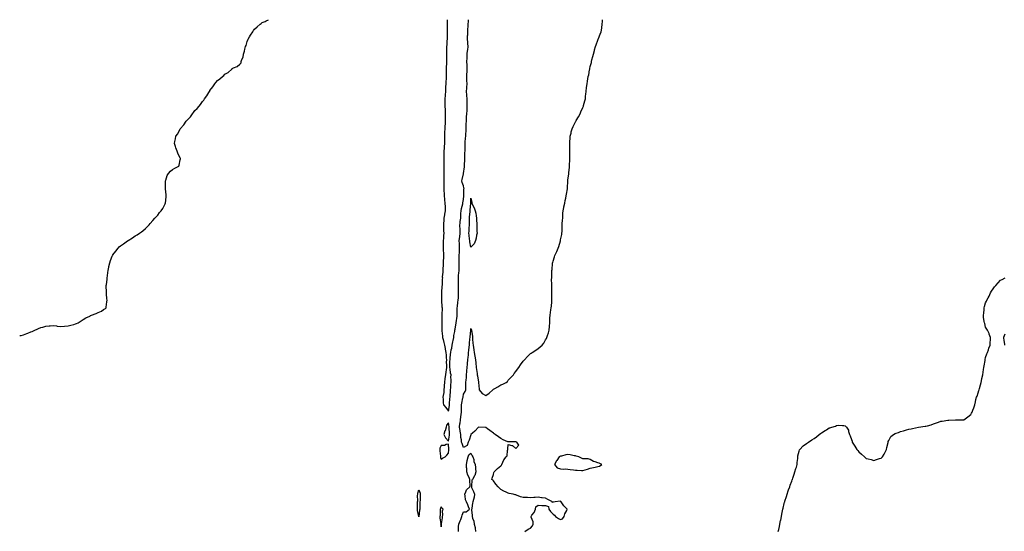
# Model space of a CAD drawing. Units: inches. Extents: x 1021283 to 1023923, y 7195932 to 7197578.
# Drawn here: x 1021283 to 1022603, y 7196892 to 7197578 of the extents above; entities that cross this region are included whole.
import ezdxf

# ---------------------------------------------------------------- set-up
doc = ezdxf.new("R2010")
doc.units = ezdxf.units.IN
doc.header["$MEASUREMENT"] = 0
doc.layers.add('Contour_10217194', color=7, linetype='Continuous', true_color=0xc7734d)

msp = doc.modelspace()

# ---------------------------------------------------------------- linework, layer by layer
at = {"layer": 'Contour_10217194'}
for points in [[(1021283, 7197154.5, 3048), (1021285.2, 7197154.8, 3048), (1021288, 7197155.5, 3048), (1021292.7, 7197157.3, 3048), (1021294, 7197157.8, 3048), (1021298, 7197159.6, 3048), (1021299.7, 7197160.3, 3048), (1021303.3, 7197161.9, 3048), (1021306.6, 7197163.4, 3048), (1021308, 7197164.3, 3048), (1021311.4, 7197165.3, 3048), (1021314, 7197166, 3048), (1021318, 7197167.2, 3048), (1021322.5, 7197167.5, 3048), (1021323.7, 7197167.5, 3048), (1021328, 7197168, 3048), (1021332.4, 7197167.5, 3048), (1021333.4, 7197167.3, 3048), (1021338, 7197166.6, 3048), (1021342.9, 7197167.1, 3048), (1021343.2, 7197167.1, 3048), (1021348, 7197167.5, 3048), (1021351.4, 7197168.6, 3048), (1021355.7, 7197169.6, 3048), (1021358, 7197170.2, 3048), (1021359.2, 7197170.8, 3048), (1021361.2, 7197171.9, 3048), (1021365.5, 7197174.5, 3048), (1021368, 7197176, 3048), (1021371.8, 7197178.2, 3048), (1021376.9, 7197180.7, 3048), (1021378, 7197181.4, 3048), (1021378.4, 7197181.5, 3048), (1021379.4, 7197181.9, 3048), (1021385.6, 7197184.4, 3048), (1021388, 7197185.4, 3048), (1021392.6, 7197187.4, 3048), (1021395.5, 7197189.4, 3048), (1021398, 7197191, 3048), (1021398.5, 7197191.5, 3048), (1021398.8, 7197191.9, 3048), (1021398.8, 7197192.7, 3048), (1021400, 7197200, 3048), (1021400.1, 7197201.9, 3048), (1021399.9, 7197203.8, 3048), (1021399.5, 7197210.5, 3048), (1021399.3, 7197211.9, 3048), (1021399.4, 7197213.2, 3048), (1021399, 7197221, 3048), (1021399, 7197221.9, 3048), (1021399.2, 7197223, 3048), (1021400.1, 7197229.9, 3048), (1021400.4, 7197231.9, 3048), (1021400.7, 7197234.6, 3048), (1021401, 7197239, 3048), (1021401.4, 7197241.9, 3048), (1021402.4, 7197246.2, 3048), (1021402.6, 7197247.4, 3048), (1021403.7, 7197251.9, 3048), (1021404.8, 7197255.1, 3048), (1021407.1, 7197261, 3048), (1021407.5, 7197261.9, 3048), (1021407.7, 7197262.3, 3048), (1021408, 7197262.8, 3048), (1021412.1, 7197267.9, 3048), (1021415, 7197271.9, 3048), (1021416.4, 7197273.5, 3048), (1021418, 7197275, 3048), (1021422.2, 7197277.8, 3048), (1021427.5, 7197281.4, 3048), (1021428, 7197281.7, 3048), (1021428.2, 7197281.8, 3048), (1021428.3, 7197281.9, 3048), (1021434.4, 7197285.6, 3048), (1021438, 7197288.1, 3048), (1021440.3, 7197289.6, 3048), (1021443.8, 7197291.9, 3048), (1021446.4, 7197293.6, 3048), (1021448, 7197295.1, 3048), (1021451.7, 7197298.2, 3048), (1021455.4, 7197301.9, 3048), (1021456.7, 7197303.2, 3048), (1021458, 7197304.8, 3048), (1021461.3, 7197308.7, 3048), (1021464.1, 7197311.9, 3048), (1021466.1, 7197313.9, 3048), (1021468, 7197316.1, 3048), (1021470.6, 7197319.4, 3048), (1021472.5, 7197321.9, 3048), (1021474.8, 7197325.1, 3048), (1021478, 7197331.3, 3048), (1021478.2, 7197331.7, 3048), (1021478.3, 7197331.9, 3048), (1021478.3, 7197332.2, 3048), (1021479.3, 7197340.7, 3048), (1021479.3, 7197341.9, 3048), (1021479.2, 7197343.1, 3048), (1021478.5, 7197351.4, 3048), (1021478.5, 7197351.9, 3048), (1021478.5, 7197352.4, 3048), (1021478.4, 7197361.5, 3048), (1021478.5, 7197361.9, 3048), (1021478.8, 7197362.7, 3048), (1021480.8, 7197369.2, 3048), (1021482.6, 7197371.9, 3048), (1021485.1, 7197374.9, 3048), (1021488, 7197377.1, 3048), (1021491.2, 7197378.8, 3048), (1021496.3, 7197381.9, 3048), (1021496.8, 7197383.2, 3048), (1021498, 7197390.3, 3048), (1021498.5, 7197391.5, 3048), (1021498.5, 7197391.9, 3048), (1021498.3, 7197392.2, 3048), (1021498, 7197392.4, 3048), (1021495.1, 7197398.9, 3048), (1021494, 7197401.9, 3048), (1021492.4, 7197406.3, 3048), (1021491.8, 7197408.2, 3048), (1021490.5, 7197411.9, 3048), (1021491, 7197414.9, 3048), (1021491.9, 7197418.1, 3048), (1021492.5, 7197421.9, 3048), (1021494.8, 7197425.2, 3048), (1021498, 7197431.9, 3048), (1021502.9, 7197437.1, 3048), (1021506.2, 7197441.9, 3048), (1021507.1, 7197442.9, 3048), (1021508, 7197444, 3048), (1021512, 7197448, 3048), (1021514.5, 7197451.9, 3048), (1021516.2, 7197453.8, 3048), (1021518, 7197456.2, 3048), (1021521, 7197459, 3048), (1021523.4, 7197461.9, 3048), (1021525.5, 7197464.5, 3048), (1021528, 7197468.5, 3048), (1021529.7, 7197470.3, 3048), (1021530.8, 7197471.9, 3048), (1021533.9, 7197476.1, 3048), (1021536.6, 7197480.5, 3048), (1021537.6, 7197481.9, 3048), (1021537.7, 7197482.3, 3048), (1021538, 7197483.1, 3048), (1021541.8, 7197488.2, 3048), (1021544.4, 7197491.9, 3048), (1021546, 7197494, 3048), (1021548, 7197496.6, 3048), (1021551.3, 7197498.6, 3048), (1021554.8, 7197501.9, 3048), (1021556.6, 7197503.3, 3048), (1021558, 7197504.8, 3048), (1021562.6, 7197507.3, 3048), (1021567.2, 7197511.9, 3048), (1021567.7, 7197512.3, 3048), (1021568, 7197512.6, 3048), (1021569.5, 7197513.3, 3048), (1021574.6, 7197515.4, 3048), (1021578, 7197518.4, 3048), (1021579.8, 7197520.2, 3048), (1021579.8, 7197521.9, 3048), (1021580.8, 7197524.7, 3048), (1021582.4, 7197527.6, 3048), (1021583, 7197531.9, 3048), (1021584.2, 7197535.8, 3048), (1021584.7, 7197538.6, 3048), (1021585.6, 7197541.9, 3048), (1021586.4, 7197543.6, 3048), (1021588, 7197548.8, 3048), (1021588.9, 7197551.1, 3048), (1021589.3, 7197551.9, 3048), (1021591.3, 7197555.1, 3048), (1021592.6, 7197557.3, 3048), (1021595.4, 7197561.9, 3048), (1021596.6, 7197563.4, 3048), (1021598, 7197565.5, 3048), (1021601.5, 7197568.5, 3048), (1021605.3, 7197571.9, 3048), (1021606.8, 7197573.1, 3048), (1021608, 7197574.1, 3048), (1021611.9, 7197575.8, 3048), (1021613.5, 7197576.5, 3048), (1021616.5, 7197578, 3048)], [(1021856, 7197578, 3048), (1021856.1, 7197573.9, 3048), (1021856.2, 7197571.9, 3048), (1021856.2, 7197570, 3048), (1021856.1, 7197563.8, 3048), (1021856.2, 7197561.9, 3048), (1021856.1, 7197560, 3048), (1021856, 7197554, 3048), (1021856, 7197551.9, 3048), (1021855.8, 7197549.7, 3048), (1021855.5, 7197544.5, 3048), (1021855.4, 7197541.9, 3048), (1021855.3, 7197539.1, 3048), (1021855.2, 7197534.8, 3048), (1021855.1, 7197531.9, 3048), (1021855.1, 7197529, 3048), (1021855.3, 7197524.7, 3048), (1021855.3, 7197521.9, 3048), (1021855.1, 7197519, 3048), (1021854.9, 7197515, 3048), (1021854.8, 7197511.9, 3048), (1021854.8, 7197508.7, 3048), (1021854.7, 7197505.2, 3048), (1021854.7, 7197501.9, 3048), (1021854.6, 7197498.4, 3048), (1021854.4, 7197495.6, 3048), (1021854.2, 7197491.9, 3048), (1021854, 7197487.9, 3048), (1021853.9, 7197486, 3048), (1021853.8, 7197481.9, 3048), (1021853.4, 7197477.3, 3048), (1021853.4, 7197476.6, 3048), (1021853, 7197471.9, 3048), (1021853, 7197466.9, 3048), (1021853.1, 7197461.9, 3048), (1021853.2, 7197457.1, 3048), (1021853.2, 7197456.8, 3048), (1021853.3, 7197451.9, 3048), (1021853.3, 7197447.2, 3048), (1021853.3, 7197446.7, 3048), (1021853.2, 7197441.9, 3048), (1021852.9, 7197431.9, 3048), (1021852.7, 7197427.2, 3048), (1021852.7, 7197426.6, 3048), (1021852.6, 7197421.9, 3048), (1021852.6, 7197417.4, 3048), (1021852.6, 7197416.5, 3048), (1021852.6, 7197411.9, 3048), (1021852, 7197408, 3048), (1021851.9, 7197405.8, 3048), (1021851.5, 7197401.9, 3048), (1021851.5, 7197398.4, 3048), (1021851.6, 7197395.5, 3048), (1021851.7, 7197391.9, 3048), (1021851.7, 7197388.3, 3048), (1021851.7, 7197385.6, 3048), (1021851.8, 7197381.9, 3048), (1021851.8, 7197378.2, 3048), (1021851.7, 7197375.6, 3048), (1021851.8, 7197371.9, 3048), (1021851.7, 7197368.2, 3048), (1021851.6, 7197365.5, 3048), (1021851.6, 7197361.9, 3048), (1021851.6, 7197358.4, 3048), (1021851.5, 7197355.4, 3048), (1021851.5, 7197351.9, 3048), (1021851.7, 7197348.3, 3048), (1021851.9, 7197345.7, 3048), (1021852, 7197341.9, 3048), (1021852.5, 7197337.5, 3048), (1021852.5, 7197336.4, 3048), (1021853, 7197331.9, 3048), (1021853.2, 7197327.1, 3048), (1021853.3, 7197326.7, 3048), (1021853.6, 7197321.9, 3048), (1021852.5, 7197317.4, 3048), (1021852.4, 7197316.3, 3048), (1021851.6, 7197311.9, 3048), (1021851.4, 7197308.6, 3048), (1021851.2, 7197305.1, 3048), (1021851, 7197301.9, 3048), (1021851.2, 7197298.7, 3048), (1021851.3, 7197295.1, 3048), (1021851.5, 7197291.9, 3048), (1021851.2, 7197288.7, 3048), (1021851.1, 7197284.9, 3048), (1021850.9, 7197281.9, 3048), (1021850.8, 7197279.1, 3048), (1021850.9, 7197274.8, 3048), (1021850.9, 7197271.9, 3048), (1021850.9, 7197269, 3048), (1021851, 7197264.8, 3048), (1021851, 7197261.9, 3048), (1021851, 7197259, 3048), (1021850.8, 7197254.6, 3048), (1021850.7, 7197251.9, 3048), (1021850.7, 7197249.2, 3048), (1021850.2, 7197244.1, 3048), (1021850.2, 7197241.9, 3048), (1021850.3, 7197239.7, 3048), (1021849.6, 7197233.5, 3048), (1021849.7, 7197231.9, 3048), (1021849.6, 7197230.4, 3048), (1021849.3, 7197223.2, 3048), (1021849.2, 7197221.9, 3048), (1021849.1, 7197220.8, 3048), (1021848.4, 7197212.3, 3048), (1021848.4, 7197211.9, 3048), (1021848.4, 7197211.6, 3048), (1021848.3, 7197202.1, 3048), (1021848.3, 7197201.9, 3048), (1021848.3, 7197201.7, 3048), (1021849.1, 7197193, 3048), (1021849.2, 7197191.9, 3048), (1021849.2, 7197190.7, 3048), (1021848.9, 7197182.7, 3048), (1021848.9, 7197181.9, 3048), (1021848.9, 7197181.1, 3048), (1021848.9, 7197172.7, 3048), (1021848.9, 7197171.9, 3048), (1021848.9, 7197171.1, 3048), (1021848.9, 7197162.8, 3048), (1021848.9, 7197161.9, 3048), (1021849, 7197160.9, 3048), (1021849.8, 7197153.7, 3048), (1021850, 7197151.9, 3048), (1021850.7, 7197149.3, 3048), (1021851.5, 7197145.4, 3048), (1021852.4, 7197141.9, 3048), (1021853.2, 7197137.1, 3048), (1021853.4, 7197136.5, 3048), (1021854.5, 7197131.9, 3048), (1021854.6, 7197128.5, 3048), (1021854.9, 7197125, 3048), (1021855, 7197121.9, 3048), (1021854.9, 7197118.8, 3048), (1021855.2, 7197114.8, 3048), (1021855.1, 7197111.9, 3048), (1021854.7, 7197108.5, 3048), (1021854.2, 7197105.8, 3048), (1021853.8, 7197101.9, 3048), (1021853.1, 7197097, 3048), (1021853.1, 7197096.9, 3048), (1021852.4, 7197091.9, 3048), (1021852.2, 7197087.7, 3048), (1021852, 7197085.9, 3048), (1021851.8, 7197081.9, 3048), (1021851.6, 7197078.3, 3048), (1021850.5, 7197074.4, 3048), (1021850.4, 7197071.9, 3048), (1021850.8, 7197069.2, 3048), (1021850.5, 7197064.4, 3048), (1021851.1, 7197061.9, 3048), (1021854.4, 7197058.3, 3048), (1021858, 7197053.3, 3048), (1021859, 7197061, 3048), (1021859, 7197061.9, 3048), (1021859.2, 7197063.1, 3048), (1021859.8, 7197070.1, 3048), (1021860.2, 7197071.9, 3048), (1021860.3, 7197074.1, 3048), (1021860.6, 7197079.3, 3048), (1021860.7, 7197081.9, 3048), (1021860.9, 7197084.8, 3048), (1021861, 7197089, 3048), (1021861.3, 7197091.9, 3048), (1021861.5, 7197095.4, 3048), (1021861, 7197098.9, 3048), (1021861.3, 7197101.9, 3048), (1021860.5, 7197104.4, 3048), (1021859.9, 7197110.1, 3048), (1021859.5, 7197111.9, 3048), (1021859.6, 7197113.4, 3048), (1021859.8, 7197120.1, 3048), (1021859.9, 7197121.9, 3048), (1021860.1, 7197124, 3048), (1021860.5, 7197129.5, 3048), (1021860.8, 7197131.9, 3048), (1021861.5, 7197135.4, 3048), (1021862.2, 7197137.8, 3048), (1021863, 7197141.9, 3048), (1021863.9, 7197146.1, 3048), (1021864.1, 7197148, 3048), (1021864.8, 7197151.9, 3048), (1021865.2, 7197154.8, 3048), (1021866.2, 7197160.1, 3048), (1021866.5, 7197161.9, 3048), (1021866.6, 7197163.4, 3048), (1021868, 7197171.7, 3048), (1021868.1, 7197171.9, 3048), (1021868.1, 7197171.9, 3048), (1021869.4, 7197180.6, 3048), (1021869.5, 7197181.9, 3048), (1021869.6, 7197183.5, 3048), (1021869.5, 7197190.5, 3048), (1021869.6, 7197191.9, 3048), (1021869.9, 7197193.7, 3048), (1021870.6, 7197199.4, 3048), (1021871, 7197201.9, 3048), (1021871.2, 7197205.1, 3048), (1021871.3, 7197208.7, 3048), (1021871.5, 7197211.9, 3048), (1021871.4, 7197215.3, 3048), (1021871.2, 7197218.8, 3048), (1021871.1, 7197221.9, 3048), (1021871.1, 7197224.9, 3048), (1021871.3, 7197228.7, 3048), (1021871.3, 7197231.9, 3048), (1021871.5, 7197235.4, 3048), (1021871.9, 7197238.1, 3048), (1021872.1, 7197241.9, 3048), (1021872.2, 7197246, 3048), (1021872.2, 7197247.8, 3048), (1021872.2, 7197251.9, 3048), (1021872.3, 7197256.2, 3048), (1021872.3, 7197257.7, 3048), (1021872.3, 7197261.9, 3048), (1021872.5, 7197266.4, 3048), (1021872.5, 7197267.4, 3048), (1021872.8, 7197271.9, 3048), (1021872.6, 7197276.5, 3048), (1021872.4, 7197277.5, 3048), (1021872.2, 7197281.9, 3048), (1021872.9, 7197286.8, 3048), (1021873, 7197287, 3048), (1021873.5, 7197291.9, 3048), (1021873.3, 7197296.7, 3048), (1021873.3, 7197297.2, 3048), (1021873.1, 7197301.9, 3048), (1021873.7, 7197306.2, 3048), (1021873.7, 7197307.6, 3048), (1021874.2, 7197311.9, 3048), (1021874.4, 7197315.6, 3048), (1021874.6, 7197318.4, 3048), (1021874.8, 7197321.9, 3048), (1021875.1, 7197324.8, 3048), (1021877.2, 7197331, 3048), (1021877.3, 7197331.9, 3048), (1021877.3, 7197332.6, 3048), (1021878, 7197337, 3048), (1021878.3, 7197341.7, 3048), (1021878.3, 7197341.9, 3048), (1021878.3, 7197342.2, 3048), (1021878.6, 7197351.4, 3048), (1021878.7, 7197351.9, 3048), (1021878.6, 7197352.5, 3048), (1021878, 7197355.2, 3048), (1021876.1, 7197360, 3048), (1021875.9, 7197361.9, 3048), (1021876, 7197364, 3048), (1021878, 7197371.5, 3048), (1021878.1, 7197371.9, 3048), (1021878.1, 7197371.9, 3048), (1021878.1, 7197372, 3048), (1021879.2, 7197380.8, 3048), (1021879.2, 7197381.9, 3048), (1021879.3, 7197383.2, 3048), (1021879.6, 7197390.4, 3048), (1021879.6, 7197391.9, 3048), (1021879.7, 7197393.5, 3048), (1021879.9, 7197400.1, 3048), (1021880, 7197401.9, 3048), (1021880, 7197403.9, 3048), (1021880, 7197410, 3048), (1021880, 7197411.9, 3048), (1021880.2, 7197414, 3048), (1021880.7, 7197419.3, 3048), (1021880.9, 7197421.9, 3048), (1021881.1, 7197425, 3048), (1021881.4, 7197428.6, 3048), (1021881.6, 7197431.9, 3048), (1021881.7, 7197435.6, 3048), (1021881.7, 7197438.3, 3048), (1021881.8, 7197441.9, 3048), (1021882, 7197445.9, 3048), (1021882.2, 7197447.8, 3048), (1021882.4, 7197451.9, 3048), (1021882.7, 7197456.5, 3048), (1021882.7, 7197457.3, 3048), (1021883, 7197461.9, 3048), (1021883, 7197466.9, 3048), (1021883, 7197467, 3048), (1021883, 7197471.9, 3048), (1021882.6, 7197476.5, 3048), (1021882.6, 7197477.3, 3048), (1021882.2, 7197481.9, 3048), (1021882.5, 7197486.3, 3048), (1021882.4, 7197487.6, 3048), (1021882.7, 7197491.9, 3048), (1021882.5, 7197496.4, 3048), (1021882.4, 7197497.5, 3048), (1021882.3, 7197501.9, 3048), (1021882.6, 7197506.5, 3048), (1021882.7, 7197507.3, 3048), (1021883.1, 7197511.9, 3048), (1021882.8, 7197516.7, 3048), (1021882.8, 7197517.2, 3048), (1021882.5, 7197521.9, 3048), (1021882.8, 7197526.6, 3048), (1021882.8, 7197527.2, 3048), (1021883, 7197531.9, 3048), (1021883.5, 7197536.5, 3048), (1021883.6, 7197537.5, 3048), (1021884.1, 7197541.9, 3048), (1021883.8, 7197546.2, 3048), (1021883.8, 7197547.7, 3048), (1021883.4, 7197551.9, 3048), (1021883.5, 7197556.5, 3048), (1021883.6, 7197557.5, 3048), (1021883.7, 7197561.9, 3048), (1021883.9, 7197566, 3048), (1021884.1, 7197567.9, 3048), (1021884.3, 7197571.9, 3048), (1021884.6, 7197575.4, 3048), (1021884.6, 7197578, 3048)], [(1021960, 7196891.9, 3047), (1021964.7, 7196895.3, 3047), (1021968, 7196896.6, 3047), (1021970.3, 7196899.7, 3047), (1021971.4, 7196901.9, 3047), (1021971.2, 7196905, 3047), (1021968.6, 7196911.3, 3047), (1021968.5, 7196911.9, 3047), (1021969.8, 7196913.7, 3047), (1021972.7, 7196917.3, 3047), (1021974.5, 7196921.9, 3047), (1021975.1, 7196924.9, 3047), (1021978, 7196927.1, 3047), (1021982.9, 7196927, 3047), (1021983.1, 7196927, 3047), (1021988, 7196927, 3047), (1021991.8, 7196925.7, 3047), (1021992.2, 7196921.9, 3047), (1021994.8, 7196918.7, 3047), (1021998, 7196915.1, 3047), (1022000.2, 7196914, 3047), (1022001.5, 7196911.9, 3047), (1022005.5, 7196909.3, 3047), (1022008, 7196907.9, 3047), (1022010.8, 7196909.2, 3047), (1022012.9, 7196911.9, 3047), (1022014, 7196915.9, 3047), (1022016.3, 7196920.1, 3047), (1022017, 7196921.9, 3047), (1022012.5, 7196926.4, 3047), (1022010.8, 7196929.1, 3047), (1022009, 7196931.9, 3047), (1022008.5, 7196932.3, 3047), (1022008, 7196932.4, 3047), (1022007.4, 7196932.6, 3047), (1022000.9, 7196931.9, 3047), (1021998.6, 7196931.4, 3047), (1021998, 7196931.3, 3047), (1021996.9, 7196930.7, 3047), (1021997.1, 7196931.9, 3047), (1021991.2, 7196935.1, 3047), (1021988, 7196936.7, 3047), (1021983.3, 7196937.2, 3047), (1021982.6, 7196937.3, 3047), (1021978, 7196938, 3047), (1021973.9, 7196937.7, 3047), (1021972.4, 7196937.5, 3047), (1021968, 7196937.3, 3047), (1021963.8, 7196937.7, 3047), (1021962.5, 7196937.5, 3047), (1021958, 7196937.8, 3047), (1021954.5, 7196938.3, 3047), (1021949.2, 7196940.7, 3047), (1021948, 7196941, 3047), (1021947.2, 7196941.1, 3047), (1021944.7, 7196941.9, 3047), (1021939.2, 7196943.1, 3047), (1021938, 7196943.6, 3047), (1021935.1, 7196944.9, 3047), (1021932.1, 7196946, 3047), (1021928, 7196948.4, 3047), (1021926.3, 7196950.1, 3047), (1021924.4, 7196951.9, 3047), (1021921.5, 7196955.4, 3047), (1021918, 7196959.8, 3047), (1021917.1, 7196961, 3047), (1021916.1, 7196961.9, 3047), (1021916.6, 7196963.4, 3047), (1021918, 7196968.5, 3047), (1021918.8, 7196971.2, 3047), (1021919.1, 7196971.9, 3047), (1021923.6, 7196976.3, 3047), (1021928, 7196980, 3047), (1021929, 7196981, 3047), (1021929.5, 7196981.9, 3047), (1021930.9, 7196984.8, 3047), (1021932.1, 7196987.9, 3047), (1021935.3, 7196991.9, 3047), (1021936.5, 7196993.5, 3047), (1021936.9, 7197000.8, 3047), (1021937.3, 7197001.9, 3047), (1021937.2, 7197002.7, 3047), (1021938, 7197008.8, 3047), (1021942.6, 7197007.3, 3047), (1021943.5, 7197007.3, 3047), (1021948, 7197003.2, 3047), (1021952.2, 7197007.7, 3047), (1021949.4, 7197011.9, 3047), (1021948.2, 7197012.1, 3047), (1021948, 7197012.1, 3047), (1021938.3, 7197012.1, 3047), (1021938, 7197012.2, 3047), (1021937.6, 7197012.3, 3047), (1021931.3, 7197015.1, 3047), (1021928, 7197016.6, 3047), (1021924.9, 7197018.8, 3047), (1021920.6, 7197021.9, 3047), (1021919.1, 7197023, 3047), (1021918, 7197023.7, 3047), (1021913.3, 7197027.2, 3047), (1021910.3, 7197029.7, 3047), (1021908, 7197031.5, 3047), (1021907.7, 7197031.6, 3047), (1021898.1, 7197031.9, 3047), (1021898, 7197031.9, 3047), (1021893.2, 7197026.7, 3047), (1021890.2, 7197024, 3047), (1021888, 7197022.1, 3047), (1021887.9, 7197022, 3047), (1021887.9, 7197021.9, 3047), (1021887.7, 7197021.6, 3047), (1021885.7, 7197014.3, 3047), (1021884.3, 7197011.9, 3047), (1021882.8, 7197007.2, 3047), (1021878, 7197004.8, 3047), (1021876.1, 7197009.9, 3047), (1021875.5, 7197011.9, 3047), (1021875.3, 7197014.7, 3047), (1021874.4, 7197018.2, 3047), (1021874.2, 7197021.9, 3047), (1021873.5, 7197026.5, 3047), (1021873.3, 7197027.2, 3047), (1021872.7, 7197031.9, 3047), (1021873.2, 7197036.8, 3047), (1021873.3, 7197037.2, 3047), (1021873.9, 7197041.9, 3047), (1021874.4, 7197045.6, 3047), (1021874.8, 7197048.7, 3047), (1021875.3, 7197051.9, 3047), (1021875.3, 7197054.7, 3047), (1021875.5, 7197059.3, 3047), (1021875.5, 7197061.9, 3047), (1021875.9, 7197064.1, 3047), (1021877.3, 7197071.2, 3047), (1021877.4, 7197071.9, 3047), (1021877.5, 7197072.5, 3047), (1021878, 7197075.9, 3047), (1021880.4, 7197079.6, 3047), (1021881.2, 7197081.9, 3047), (1021881.1, 7197085, 3047), (1021881.3, 7197088.7, 3047), (1021881.3, 7197091.9, 3047), (1021881.5, 7197095.4, 3047), (1021881.9, 7197098, 3047), (1021882.2, 7197101.9, 3047), (1021882.5, 7197106.4, 3047), (1021882.6, 7197107.3, 3047), (1021883, 7197111.9, 3047), (1021883.5, 7197116.5, 3047), (1021883.5, 7197117.4, 3047), (1021884, 7197121.9, 3047), (1021884.3, 7197125.7, 3047), (1021884.6, 7197128.4, 3047), (1021884.8, 7197131.9, 3047), (1021885.1, 7197134.8, 3047), (1021885.7, 7197139.6, 3047), (1021885.9, 7197141.9, 3047), (1021886.2, 7197143.8, 3047), (1021886.5, 7197150.4, 3047), (1021886.7, 7197151.9, 3047), (1021886.8, 7197153.1, 3047), (1021887.7, 7197161.6, 3047), (1021887.8, 7197161.9, 3047), (1021887.8, 7197162.2, 3047), (1021888, 7197163.9, 3047), (1021888.5, 7197162.4, 3047), (1021888.6, 7197161.9, 3047), (1021888.6, 7197161.4, 3047), (1021889.9, 7197153.8, 3047), (1021890, 7197151.9, 3047), (1021890.1, 7197149.8, 3047), (1021890.5, 7197144.4, 3047), (1021890.8, 7197141.9, 3047), (1021891.3, 7197138.7, 3047), (1021891.8, 7197135.7, 3047), (1021892.4, 7197131.9, 3047), (1021893.1, 7197127, 3047), (1021893.2, 7197126.8, 3047), (1021894, 7197121.9, 3047), (1021894.4, 7197118.2, 3047), (1021895.1, 7197111.9, 3047), (1021896.3, 7197103.7, 3047), (1021896.5, 7197101.9, 3047), (1021896.6, 7197100.5, 3047), (1021898, 7197092.1, 3047), (1021898.1, 7197092, 3047), (1021898.1, 7197091.9, 3047), (1021898.1, 7197091.8, 3047), (1021898.8, 7197082.7, 3047), (1021899.1, 7197081.9, 3047), (1021903.1, 7197077, 3047), (1021908, 7197074.1, 3047), (1021912.5, 7197077.4, 3047), (1021917.5, 7197081.9, 3047), (1021917.7, 7197082.3, 3047), (1021918, 7197082.7, 3047), (1021920, 7197083.8, 3047), (1021923.9, 7197086.1, 3047), (1021928, 7197088.6, 3047), (1021930.6, 7197089.3, 3047), (1021935.4, 7197091.9, 3047), (1021936.8, 7197093.2, 3047), (1021938, 7197094.8, 3047), (1021941.5, 7197098.4, 3047), (1021944.8, 7197101.9, 3047), (1021946.1, 7197103.9, 3047), (1021948, 7197106.4, 3047), (1021950.3, 7197109.7, 3047), (1021952.2, 7197111.9, 3047), (1021954.4, 7197115.6, 3047), (1021958, 7197120.3, 3047), (1021958.8, 7197121.1, 3047), (1021959.7, 7197121.9, 3047), (1021963.6, 7197126.4, 3047), (1021968, 7197130.8, 3047), (1021968.7, 7197131.2, 3047), (1021969.9, 7197131.9, 3047), (1021974.9, 7197135, 3047), (1021978, 7197137.4, 3047), (1021980.6, 7197139.4, 3047), (1021983.4, 7197141.9, 3047), (1021985.5, 7197144.5, 3047), (1021988, 7197148.9, 3047), (1021989.2, 7197150.7, 3047), (1021989.8, 7197151.9, 3047), (1021990.7, 7197154.5, 3047), (1021991.8, 7197158.1, 3047), (1021993, 7197161.9, 3047), (1021993.4, 7197166.6, 3047), (1021993.4, 7197167.3, 3047), (1021993.7, 7197171.9, 3047), (1021993.7, 7197176.2, 3047), (1021993.9, 7197177.8, 3047), (1021994, 7197181.9, 3047), (1021994.6, 7197185.4, 3047), (1021995.2, 7197189.1, 3047), (1021995.5, 7197191.9, 3047), (1021995.8, 7197194.1, 3047), (1021996.2, 7197200, 3047), (1021996.3, 7197201.9, 3047), (1021996.4, 7197203.5, 3047), (1021996.6, 7197210.4, 3047), (1021996.6, 7197211.9, 3047), (1021996.6, 7197213.3, 3047), (1021996.3, 7197220.1, 3047), (1021996.3, 7197221.9, 3047), (1021996.3, 7197223.6, 3047), (1021996.1, 7197229.9, 3047), (1021996.2, 7197231.9, 3047), (1021996.3, 7197233.7, 3047), (1021996.3, 7197240.2, 3047), (1021996.5, 7197241.9, 3047), (1021996.7, 7197243.3, 3047), (1021997.4, 7197251.2, 3047), (1021997.4, 7197251.9, 3047), (1021997.6, 7197252.4, 3047), (1021998, 7197254.3, 3047), (1021999.8, 7197260.1, 3047), (1022000.4, 7197261.9, 3047), (1022002.6, 7197266.5, 3047), (1022002.9, 7197267.1, 3047), (1022004.9, 7197271.9, 3047), (1022005.7, 7197274.2, 3047), (1022007.8, 7197281.6, 3047), (1022007.9, 7197281.9, 3047), (1022007.9, 7197282.1, 3047), (1022008, 7197282.8, 3047), (1022009.7, 7197290.2, 3047), (1022010, 7197291.9, 3047), (1022010.1, 7197294, 3047), (1022010.2, 7197299.8, 3047), (1022010.2, 7197301.9, 3047), (1022010.4, 7197304.2, 3047), (1022010.7, 7197309.2, 3047), (1022011, 7197311.9, 3047), (1022011.2, 7197315, 3047), (1022011.1, 7197318.9, 3047), (1022011.4, 7197321.9, 3047), (1022012.4, 7197326.3, 3047), (1022012.6, 7197327.3, 3047), (1022013.9, 7197331.9, 3047), (1022014.5, 7197335.5, 3047), (1022015, 7197338.9, 3047), (1022015.5, 7197341.9, 3047), (1022015.9, 7197344, 3047), (1022017.2, 7197351.1, 3047), (1022017.4, 7197351.9, 3047), (1022017.5, 7197352.5, 3047), (1022017.8, 7197361.7, 3047), (1022017.8, 7197361.9, 3047), (1022017.9, 7197362.1, 3047), (1022018, 7197363.5, 3047), (1022019.1, 7197370.8, 3047), (1022019.2, 7197371.9, 3047), (1022019.2, 7197373.1, 3047), (1022019.9, 7197380.1, 3047), (1022019.9, 7197381.9, 3047), (1022020, 7197383.9, 3047), (1022020.5, 7197389.5, 3047), (1022020.6, 7197391.9, 3047), (1022020.5, 7197394.4, 3047), (1022020.6, 7197399.3, 3047), (1022020.6, 7197401.9, 3047), (1022020.6, 7197404.5, 3047), (1022020.4, 7197409.6, 3047), (1022020.4, 7197411.9, 3047), (1022020.6, 7197414.5, 3047), (1022020.8, 7197419.2, 3047), (1022021, 7197421.9, 3047), (1022022.1, 7197425.9, 3047), (1022022.4, 7197427.6, 3047), (1022023.7, 7197431.9, 3047), (1022025, 7197434.9, 3047), (1022028, 7197441, 3047), (1022028.4, 7197441.6, 3047), (1022028.6, 7197441.9, 3047), (1022029.2, 7197443.1, 3047), (1022032, 7197448, 3047), (1022034.4, 7197451.9, 3047), (1022035.5, 7197454.5, 3047), (1022038, 7197460.2, 3047), (1022038.6, 7197461.4, 3047), (1022038.8, 7197461.9, 3047), (1022039, 7197462.9, 3047), (1022040.7, 7197469.3, 3047), (1022041.4, 7197471.9, 3047), (1022041.7, 7197475.6, 3047), (1022042, 7197478, 3047), (1022042.4, 7197481.9, 3047), (1022043, 7197486.9, 3047), (1022043.7, 7197491.9, 3047), (1022044.3, 7197495.7, 3047), (1022044.8, 7197498.6, 3047), (1022045.3, 7197501.9, 3047), (1022045.8, 7197504.1, 3047), (1022047.1, 7197510.9, 3047), (1022047.3, 7197511.9, 3047), (1022047.5, 7197512.5, 3047), (1022048, 7197515.1, 3047), (1022049.4, 7197520.6, 3047), (1022049.7, 7197521.9, 3047), (1022050.2, 7197524.1, 3047), (1022051.4, 7197528.6, 3047), (1022052.1, 7197531.9, 3047), (1022053.5, 7197536.5, 3047), (1022053.8, 7197537.7, 3047), (1022055.1, 7197541.9, 3047), (1022055.8, 7197544.1, 3047), (1022058, 7197550.6, 3047), (1022058.7, 7197551.9, 3047), (1022059, 7197552.9, 3047), (1022061.4, 7197558.5, 3047), (1022062.5, 7197561.9, 3047), (1022063.4, 7197566.6, 3047), (1022063.4, 7197567.3, 3047), (1022064.1, 7197571.9, 3047), (1022064.4, 7197575.6, 3047), (1022064.4, 7197578, 3047)], [(1022300, 7196891.9, 3046), (1022300.6, 7196894.5, 3046), (1022301.4, 7196898.6, 3046), (1022302.2, 7196901.9, 3046), (1022303.1, 7196906.8, 3046), (1022303.2, 7196907.1, 3046), (1022304.2, 7196911.9, 3046), (1022304.8, 7196915.2, 3046), (1022305.8, 7196919.7, 3046), (1022306.3, 7196921.9, 3046), (1022306.5, 7196923.4, 3046), (1022308, 7196929.6, 3046), (1022308.5, 7196931.5, 3046), (1022308.6, 7196931.9, 3046), (1022308.9, 7196932.8, 3046), (1022310.8, 7196939.1, 3046), (1022311.8, 7196941.9, 3046), (1022313.4, 7196946.6, 3046), (1022313.8, 7196947.7, 3046), (1022315.4, 7196951.9, 3046), (1022316, 7196953.9, 3046), (1022318, 7196959.4, 3046), (1022318.7, 7196961.3, 3046), (1022319, 7196961.9, 3046), (1022319.5, 7196963.4, 3046), (1022321.2, 7196968.8, 3046), (1022322.3, 7196971.9, 3046), (1022323.7, 7196976.3, 3046), (1022324.3, 7196978.1, 3046), (1022325.5, 7196981.9, 3046), (1022325.5, 7196984.4, 3046), (1022326.1, 7196990, 3046), (1022326.2, 7196991.9, 3046), (1022326.4, 7196993.6, 3046), (1022328, 7196999.5, 3046), (1022328.6, 7197001.4, 3046), (1022328.8, 7197001.9, 3046), (1022333.3, 7197006.7, 3046), (1022338, 7197009.9, 3046), (1022339.1, 7197010.9, 3046), (1022340.4, 7197011.9, 3046), (1022345.1, 7197014.8, 3046), (1022348, 7197016.6, 3046), (1022351.1, 7197018.9, 3046), (1022355, 7197021.9, 3046), (1022356.7, 7197023.2, 3046), (1022358, 7197024.2, 3046), (1022362.8, 7197027.2, 3046), (1022364.6, 7197028.5, 3046), (1022368, 7197030.8, 3046), (1022369, 7197031, 3046), (1022371.7, 7197031.9, 3046), (1022376.5, 7197033.4, 3046), (1022378, 7197034.2, 3046), (1022380.7, 7197034.6, 3046), (1022386.1, 7197033.9, 3046), (1022388, 7197034.2, 3046), (1022389.7, 7197033.6, 3046), (1022391.4, 7197031.9, 3046), (1022394, 7197027.8, 3046), (1022394, 7197026, 3046), (1022395.3, 7197021.9, 3046), (1022396.3, 7197020.1, 3046), (1022398, 7197015.4, 3046), (1022399, 7197012.9, 3046), (1022399.2, 7197011.9, 3046), (1022400.9, 7197009, 3046), (1022402.6, 7197006.4, 3046), (1022405.1, 7197001.9, 3046), (1022406.6, 7197000.4, 3046), (1022408, 7196998.9, 3046), (1022411.7, 7196995.6, 3046), (1022415.6, 7196991.9, 3046), (1022417, 7196990.8, 3046), (1022418, 7196990, 3046), (1022420.7, 7196989.3, 3046), (1022424.4, 7196988.3, 3046), (1022428, 7196987.3, 3046), (1022431.5, 7196988.5, 3046), (1022435.9, 7196989.7, 3046), (1022438, 7196990.4, 3046), (1022438.8, 7196991.1, 3046), (1022439.8, 7196991.9, 3046), (1022441.8, 7196995.7, 3046), (1022442.7, 7196997.3, 3046), (1022445.2, 7197001.9, 3046), (1022445.4, 7197004.6, 3046), (1022447.2, 7197011.1, 3046), (1022447.3, 7197011.9, 3046), (1022447.4, 7197012.6, 3046), (1022448, 7197014.1, 3046), (1022450.8, 7197019.2, 3046), (1022454.3, 7197021.9, 3046), (1022456.6, 7197023.3, 3046), (1022458, 7197023.9, 3046), (1022461, 7197024.9, 3046), (1022464, 7197026, 3046), (1022468, 7197027.1, 3046), (1022471.8, 7197028.2, 3046), (1022475.1, 7197029, 3046), (1022478, 7197029.7, 3046), (1022479.8, 7197030.1, 3046), (1022488, 7197031.9, 3046), (1022497, 7197033, 3046), (1022498, 7197033.2, 3046), (1022499.9, 7197033.8, 3046), (1022504.8, 7197035.2, 3046), (1022508, 7197036.2, 3046), (1022512.2, 7197037.7, 3046), (1022514.7, 7197038.6, 3046), (1022518, 7197039.7, 3046), (1022519.9, 7197040.1, 3046), (1022527.3, 7197041.2, 3046), (1022528, 7197041.3, 3046), (1022528.6, 7197041.4, 3046), (1022537.6, 7197041.5, 3046), (1022538, 7197041.5, 3046), (1022538.4, 7197041.5, 3046), (1022547.8, 7197041.7, 3046), (1022548, 7197041.7, 3046), (1022548.2, 7197041.7, 3046), (1022548.6, 7197041.9, 3046), (1022554.3, 7197045.7, 3046), (1022558, 7197049, 3046), (1022559.2, 7197050.8, 3046), (1022559.7, 7197051.9, 3046), (1022560.8, 7197054.7, 3046), (1022562.1, 7197057.9, 3046), (1022563.4, 7197061.9, 3046), (1022564.3, 7197065.6, 3046), (1022565, 7197068.9, 3046), (1022565.8, 7197071.9, 3046), (1022566.4, 7197073.6, 3046), (1022568, 7197078, 3046), (1022569, 7197080.9, 3046), (1022569.4, 7197081.9, 3046), (1022569.9, 7197083.8, 3046), (1022571.2, 7197088.8, 3046), (1022572, 7197091.9, 3046), (1022573, 7197096.8, 3046), (1022573, 7197097, 3046), (1022574, 7197101.9, 3046), (1022574.5, 7197105.5, 3046), (1022575.2, 7197109.1, 3046), (1022575.7, 7197111.9, 3046), (1022576, 7197114, 3046), (1022577.4, 7197121.2, 3046), (1022577.5, 7197121.9, 3046), (1022577.5, 7197122.4, 3046), (1022578, 7197125.1, 3046), (1022579.7, 7197130.3, 3046), (1022580.6, 7197131.9, 3046), (1022581.9, 7197135.7, 3046), (1022582.4, 7197137.6, 3046), (1022584.1, 7197141.9, 3046), (1022584.2, 7197145.7, 3046), (1022584.5, 7197148.4, 3046), (1022584.7, 7197151.9, 3046), (1022582.9, 7197156.7, 3046), (1022582.5, 7197157.5, 3046), (1022580.5, 7197161.9, 3046), (1022579.5, 7197163.4, 3046), (1022578, 7197165.9, 3046), (1022576.7, 7197170.6, 3046), (1022576.4, 7197171.9, 3046), (1022576.2, 7197173.7, 3046), (1022575.3, 7197179.2, 3046), (1022575.1, 7197181.9, 3046), (1022575.5, 7197184.5, 3046), (1022575.8, 7197189.7, 3046), (1022576.1, 7197191.9, 3046), (1022576.6, 7197193.4, 3046), (1022578, 7197198.5, 3046), (1022579.1, 7197200.9, 3046), (1022579.4, 7197201.9, 3046), (1022581.2, 7197205, 3046), (1022582.6, 7197207.4, 3046), (1022584.6, 7197211.9, 3046), (1022586, 7197214, 3046), (1022588, 7197217.3, 3046), (1022590, 7197219.9, 3046), (1022591.5, 7197221.9, 3046), (1022594.7, 7197225.3, 3046), (1022598, 7197228.9, 3046), (1022600.1, 7197229.9, 3046), (1022604.3, 7197231.9, 3046)], [(1022603.6, 7197156.3, 3046), (1022601.7, 7197151.9, 3046), (1022602.4, 7197147.6, 3046), (1022602.6, 7197146.5, 3046), (1022603.2, 7197141.9, 3046)], [(1021871.1, 7196891.9, 3047), (1021871.3, 7196895.1, 3047), (1021871.5, 7196898.5, 3047), (1021871.6, 7196901.9, 3047), (1021873.6, 7196906.4, 3047), (1021874.4, 7196908.2, 3047), (1021875.9, 7196911.9, 3047), (1021876.2, 7196913.8, 3047), (1021878, 7196918.6, 3047), (1021881.4, 7196918.6, 3047), (1021886, 7196921.9, 3047), (1021884.7, 7196925.3, 3047), (1021883.9, 7196927.7, 3047), (1021881.9, 7196931.9, 3047), (1021880.6, 7196934.5, 3047), (1021880.2, 7196939.8, 3047), (1021879.6, 7196941.9, 3047), (1021881.2, 7196945, 3047), (1021882.1, 7196947.9, 3047), (1021886.5, 7196951.9, 3047), (1021886.9, 7196953.1, 3047), (1021886.3, 7196960.2, 3047), (1021886.6, 7196961.9, 3047), (1021885.5, 7196964.5, 3047), (1021883.7, 7196967.6, 3047), (1021882.6, 7196971.9, 3047), (1021882.5, 7196976.4, 3047), (1021882.1, 7196977.9, 3047), (1021882, 7196981.9, 3047), (1021883.1, 7196986.9, 3047), (1021883.1, 7196987, 3047), (1021884.1, 7196991.9, 3047), (1021885.1, 7196994.9, 3047), (1021888, 7196997.2, 3047), (1021889.7, 7196993.5, 3047), (1021890.7, 7196991.9, 3047), (1021891.7, 7196988.3, 3047), (1021892, 7196985.8, 3047), (1021893.5, 7196981.9, 3047), (1021894, 7196977.9, 3047), (1021894, 7196976, 3047), (1021894.4, 7196971.9, 3047), (1021893, 7196967, 3047), (1021892.7, 7196966.5, 3047), (1021890.1, 7196961.9, 3047), (1021889.2, 7196960.7, 3047), (1021888.8, 7196952.7, 3047), (1021888.6, 7196951.9, 3047), (1021888.9, 7196951.1, 3047), (1021891.6, 7196945.5, 3047), (1021892.6, 7196941.9, 3047), (1021892.1, 7196937.9, 3047), (1021891.3, 7196935.1, 3047), (1021890.7, 7196931.9, 3047), (1021890.2, 7196929.8, 3047), (1021889.2, 7196923.1, 3047), (1021888.8, 7196921.1, 3047), (1021889.7, 7196913.6, 3047), (1021889.5, 7196911.9, 3047), (1021890, 7196909.9, 3047), (1021891.9, 7196905.8, 3047), (1021892.5, 7196901.9, 3047), (1021893.4, 7196897.2, 3047), (1021893.4, 7196896.6, 3047), (1021894, 7196891.9, 3047)]]:
    msp.add_polyline3d(points, dxfattribs=at)
for points in [[(1021888, 7197273.2, 3047), (1021886.4, 7197280.3, 3047), (1021886.3, 7197281.9, 3047), (1021886.1, 7197283.9, 3047), (1021885.5, 7197289.3, 3047), (1021885.3, 7197291.9, 3047), (1021885.4, 7197294.5, 3047), (1021885.8, 7197299.7, 3047), (1021885.9, 7197301.9, 3047), (1021885.9, 7197304.1, 3047), (1021885.9, 7197309.8, 3047), (1021885.9, 7197311.9, 3047), (1021886.1, 7197313.9, 3047), (1021886.7, 7197320.6, 3047), (1021886.8, 7197321.9, 3047), (1021886.9, 7197323, 3047), (1021887.8, 7197331.7, 3047), (1021887.8, 7197331.9, 3047), (1021887.8, 7197332.1, 3047), (1021888, 7197338.9, 3047), (1021889, 7197332.8, 3047), (1021889.2, 7197331.9, 3047), (1021890.2, 7197329.7, 3047), (1021892.1, 7197325.9, 3047), (1021893.8, 7197321.9, 3047), (1021894.6, 7197318.5, 3047), (1021894.8, 7197315.2, 3047), (1021895.4, 7197311.9, 3047), (1021895.5, 7197309.3, 3047), (1021895.7, 7197304.3, 3047), (1021895.7, 7197301.9, 3047), (1021896, 7197299.8, 3047), (1021895.9, 7197294, 3047), (1021896.1, 7197291.9, 3047), (1021895.5, 7197289.4, 3047), (1021894.9, 7197285.1, 3047), (1021893.9, 7197281.9, 3047), (1021892.5, 7197277.4, 3047)], [(1021858, 7197013.2, 3048), (1021859, 7197021, 3048), (1021859.1, 7197021.9, 3048), (1021859.1, 7197023, 3048), (1021858.7, 7197031.3, 3048), (1021858.7, 7197031.9, 3048), (1021858.7, 7197032.5, 3048), (1021858, 7197037.6, 3048), (1021855.4, 7197034.6, 3048), (1021854.7, 7197031.9, 3048), (1021853.2, 7197027.1, 3048), (1021853.1, 7197026.8, 3048), (1021851.5, 7197021.9, 3048), (1021853.7, 7197017.6, 3048)], [(1021848, 7196988.9, 3048), (1021849.9, 7196990.1, 3048), (1021853.6, 7196991.9, 3048), (1021855.6, 7196994.3, 3048), (1021858, 7196996.8, 3048), (1021858.5, 7197001.5, 3048), (1021858.5, 7197001.9, 3048), (1021858.4, 7197002.3, 3048), (1021858, 7197009, 3048), (1021854.9, 7197008.8, 3048), (1021852.6, 7197007.4, 3048), (1021848, 7197007.3, 3048), (1021846.4, 7197003.5, 3048), (1021846.1, 7197001.9, 3048), (1021846.2, 7197000.1, 3048), (1021847.1, 7196992.9, 3048), (1021847.2, 7196991.9, 3048), (1021847.3, 7196991.2, 3048)], [(1022058, 7196979.2, 3047), (1022060.4, 7196979.6, 3047), (1022063.6, 7196981.9, 3047), (1022059.7, 7196983.6, 3047), (1022058, 7196984.2, 3047), (1022054.5, 7196985.5, 3047), (1022052.2, 7196986, 3047), (1022048, 7196988.5, 3047), (1022045.3, 7196989.2, 3047), (1022040.8, 7196989.2, 3047), (1022038, 7196989.6, 3047), (1022036.3, 7196990.1, 3047), (1022032.5, 7196991.9, 3047), (1022029.2, 7196993.1, 3047), (1022028, 7196993.3, 3047), (1022026.4, 7196993.6, 3047), (1022020.9, 7196994.7, 3047), (1022018, 7196995.3, 3047), (1022015.1, 7196994.9, 3047), (1022009.3, 7196993.2, 3047), (1022008, 7196992.9, 3047), (1022007.3, 7196992.7, 3047), (1022006.2, 7196991.9, 3047), (1022003, 7196987, 3047), (1022002.8, 7196986.7, 3047), (1022000.1, 7196981.9, 3047), (1022003.7, 7196977.5, 3047), (1022008, 7196976, 3047), (1022011.8, 7196975.7, 3047), (1022014.1, 7196975.8, 3047), (1022018, 7196975.6, 3047), (1022021.2, 7196975, 3047), (1022025.3, 7196974.6, 3047), (1022028, 7196974.2, 3047), (1022030.5, 7196974.3, 3047), (1022036.1, 7196973.9, 3047), (1022038, 7196973.9, 3047), (1022040.9, 7196974.7, 3047), (1022044.3, 7196975.6, 3047), (1022048, 7196976.8, 3047), (1022052.1, 7196977.8, 3047), (1022054.5, 7196978.3, 3047)], [(1021818, 7196911.7, 3047), (1021818, 7196911.9, 3047), (1021818, 7196911.9, 3047), (1021818, 7196912, 3047), (1021816.5, 7196920.3, 3047), (1021816.3, 7196921.9, 3047), (1021816.3, 7196923.6, 3047), (1021816.4, 7196930.3, 3047), (1021816.5, 7196931.9, 3047), (1021816.6, 7196933.3, 3047), (1021816.5, 7196940.3, 3047), (1021816.6, 7196941.9, 3047), (1021816.8, 7196943.2, 3047), (1021818, 7196947.9, 3047), (1021819.7, 7196943.5, 3047), (1021819.9, 7196941.9, 3047), (1021819.9, 7196940.1, 3047), (1021819.7, 7196933.5, 3047), (1021819.6, 7196931.9, 3047), (1021819.5, 7196930.5, 3047), (1021819.6, 7196923.5, 3047), (1021819.5, 7196921.9, 3047), (1021819.2, 7196920.8, 3047), (1021818.1, 7196912, 3047), (1021818.1, 7196911.9, 3047), (1021818.1, 7196911.9, 3047)], [(1021848, 7196898.2, 3048), (1021848.5, 7196901.5, 3048), (1021848.5, 7196901.9, 3048), (1021848.6, 7196902.5, 3048), (1021849.7, 7196910.3, 3048), (1021849.9, 7196911.9, 3048), (1021850.2, 7196914.1, 3048), (1021850, 7196919.9, 3048), (1021850.5, 7196921.9, 3048), (1021849.6, 7196923.5, 3048), (1021848, 7196925, 3048), (1021847.1, 7196922.9, 3048), (1021846.8, 7196921.9, 3048), (1021846.7, 7196920.6, 3048), (1021846.6, 7196913.4, 3048), (1021846.4, 7196911.9, 3048), (1021846.2, 7196910.1, 3048), (1021847.4, 7196902.6, 3048), (1021847.2, 7196901.9, 3048), (1021847.4, 7196901.3, 3048)]]:
    msp.add_polyline3d(points, close=True, dxfattribs=at)

doc.saveas('drawing.dxf')
